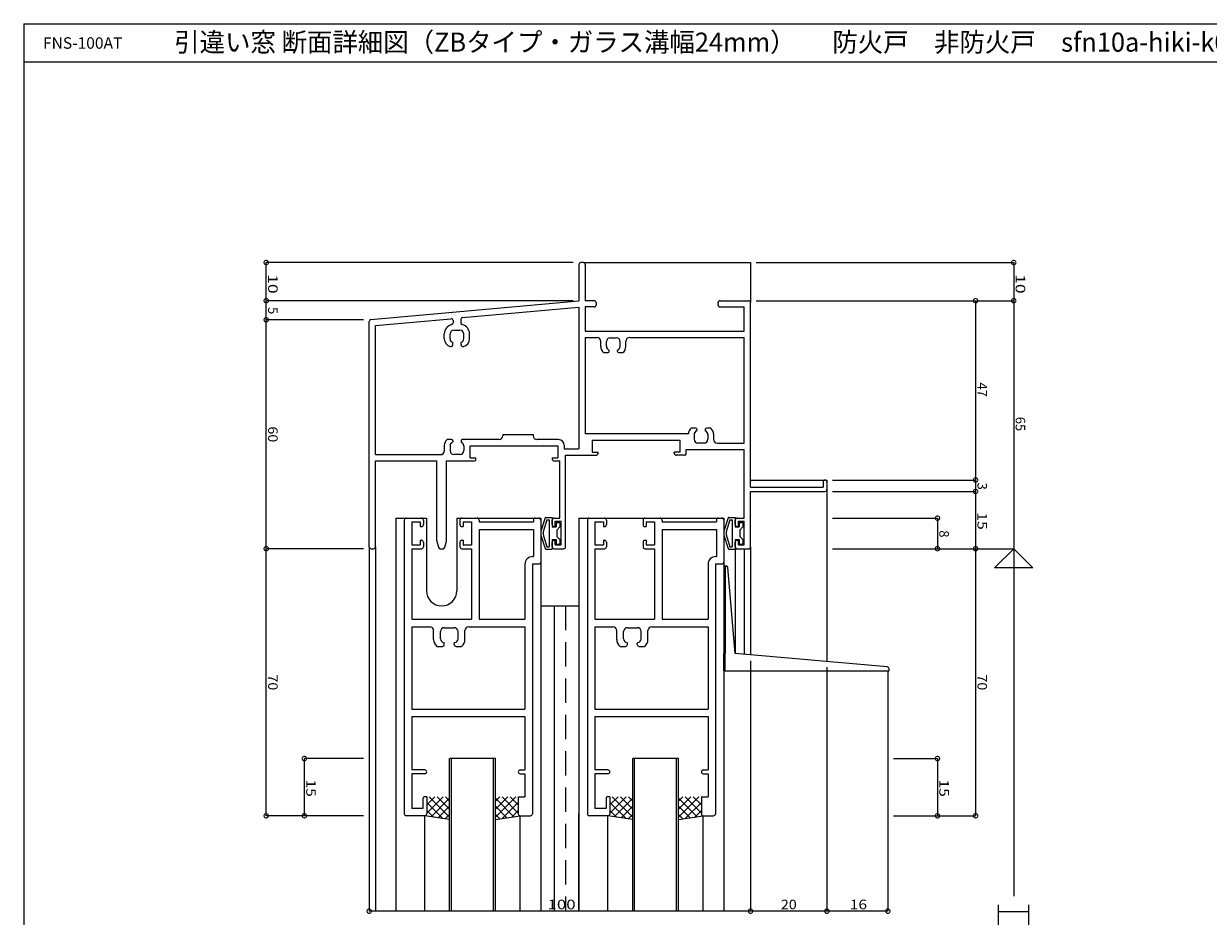
# Model space of a CAD drawing. Extents: x 5 to 755, y 5 to 505.
# Drawn here: x 5 to 316, y 271 to 505 of the extents above; entities that cross this region are included whole.
import ezdxf

# ---------------------------------------------------------------- set-up
doc = ezdxf.new("R2010")
doc.units = 0
doc.header["$LTSCALE"] = 0.5
doc.linetypes.add('DASHED', pattern=[19.05, 12.7, -6.35])
doc.layers.get('0').update_dxf_attribs({"linetype": 'CONTINUOUS'})
for name, color, linetype in [('DANMEN', 7, 'CONTINUOUS'), ('SUNPO', 1, 'CONTINUOUS'), ('WAKU', 3, 'CONTINUOUS')]:
    doc.layers.add(name, color=color, linetype=linetype)
doc.styles.add('MX_DIMTXSTY_2', font='txt.shx', dxfattribs={"width": 1.2, "bigfont": 'extfont.shx'})
doc.styles.add('MX_DIMTXSTY_3', font='txt.shx', dxfattribs={"width": 1.1, "bigfont": 'extfont.shx'})
doc.styles.add('MX_DIMTXSTY_5', font='txt.shx', dxfattribs={"width": 1.3, "bigfont": 'extfont.shx'})
doc.styles.add('MX_DIMTXSTY_6', font='txt.shx', dxfattribs={"width": 1.35, "bigfont": 'extfont.shx'})
doc.styles.add('MX_NOTE_STANDARD', font='txt.shx', dxfattribs={"height": 2.5, "bigfont": 'extfont.shx'})
doc.styles.get("Standard").update_dxf_attribs({"font": 'txt.shx', "height": 0.2, "bigfont": 'bigfont.shx'})

# ---------------------------------------------------------------- blocks, each defined once
blk = doc.blocks.new('*X13')
at = {"color": 0, "linetype": 'CONTINUOUS'}
for p, q in [((110.72, 302.4), (110.69, 302.37)), ((112.84, 302.4), (110.69, 300.24)), ((114.96, 302.4), (110.69, 298.12)), ((111.33, 302.4), (116.69, 297.03)), ((116.69, 302), (111.83, 297.14)), ((113.45, 302.4), (116.69, 299.15)), ((115.57, 302.4), (116.69, 301.27)), ((110.69, 300.91), (114.93, 296.67)), ((110.69, 298.79), (112.43, 297.05)), ((116.69, 299.88), (113.67, 296.86)), ((116.69, 297.76), (115.51, 296.58))]:
    blk.add_line(p, q, dxfattribs=at)
blk = doc.blocks.new('_DOTSMALL')
at = {"color": 0, "linetype": 'BYBLOCK', "const_width": 0.5}
blk.add_lwpolyline([(-0.063, 0, 1), (0.063, 0, 1)], format="xyb", close=True, dxfattribs=at)
blk = doc.blocks.new('*X17')
at = {"color": 0, "linetype": 'CONTINUOUS'}
for p, q in [((177.81, 302.4), (176.69, 301.27)), ((179.93, 302.4), (176.69, 299.15)), ((182.05, 302.4), (176.69, 297.03)), ((176.69, 302), (181.55, 297.14)), ((178.42, 302.4), (182.69, 298.12)), ((180.54, 302.4), (182.69, 300.24)), ((182.66, 302.4), (182.69, 302.37)), ((176.69, 299.88), (179.71, 296.86)), ((182.69, 300.91), (178.44, 296.67)), ((182.69, 298.79), (180.95, 297.05)), ((176.69, 297.76), (177.87, 296.58))]:
    blk.add_line(p, q, dxfattribs=at)
blk = doc.blocks.new('*X18')
at = {"color": 0, "linetype": 'CONTINUOUS'}
for p, q in [((129.81, 302.4), (128.69, 301.27)), ((131.93, 302.4), (128.69, 299.15)), ((134.05, 302.4), (128.69, 297.03)), ((128.69, 302), (133.55, 297.14)), ((130.42, 302.4), (134.69, 298.12)), ((132.54, 302.4), (134.69, 300.24)), ((134.66, 302.4), (134.69, 302.37)), ((128.69, 299.88), (131.71, 296.86)), ((134.69, 300.91), (130.44, 296.67)), ((134.69, 298.79), (132.95, 297.05)), ((128.69, 297.76), (129.87, 296.58))]:
    blk.add_line(p, q, dxfattribs=at)
blk = doc.blocks.new('*X19')
at = {"color": 0, "linetype": 'CONTINUOUS'}
for p, q in [((158.72, 302.4), (158.69, 302.37)), ((160.84, 302.4), (158.69, 300.24)), ((162.96, 302.4), (158.69, 298.12)), ((159.33, 302.4), (164.69, 297.03)), ((164.69, 302), (159.83, 297.14)), ((161.45, 302.4), (164.69, 299.15)), ((163.57, 302.4), (164.69, 301.27)), ((158.69, 300.91), (162.93, 296.67)), ((158.69, 298.79), (160.43, 297.05)), ((164.69, 299.88), (161.67, 296.86)), ((164.69, 297.76), (163.51, 296.58))]:
    blk.add_line(p, q, dxfattribs=at)

msp = doc.modelspace()

# ---------------------------------------------------------------- linework, layer by layer
at = {"layer": 'DANMEN', "linetype": 'CONTINUOUS'}
for p, q in [((150.59, 441.9), (150.59, 432.4)), ((151.74, 442.4), (151.09, 442.4)), ((151.74, 442.4), (195.59, 442.4)), ((152.24, 441.9), (152.24, 432.4)), ((195.59, 442.4), (195.59, 431.9)), ((96.04, 427.44), (150.59, 432.4)), ((154.59, 432.4), (152.24, 432.4)), ((155.09, 431.9), (155.09, 431.25)), ((187.09, 431.25), (187.09, 431.9)), ((187.59, 432.4), (195.09, 432.4)), ((195.59, 383.5), (195.59, 431.9)), ((120.04, 427.96), (150.59, 430.74)), ((150.59, 430.74), (150.59, 393.55)), ((152.24, 430.75), (152.24, 424.4)), ((154.59, 430.75), (152.24, 430.75)), ((187.59, 430.75), (193.94, 430.75)), ((193.94, 424.4), (193.94, 430.75)), ((95.59, 367.9), (95.59, 426.94)), ((97.24, 425.89), (117.04, 427.69)), ((97.24, 392.05), (97.24, 425.89)), ((117.59, 427.19), (117.59, 426.61)), ((119.59, 427.46), (119.59, 426.61)), ((115.29, 422.37), (115.29, 423.7)), ((116.79, 422.45), (116.79, 423.7)), ((117.79, 424.7), (119.39, 424.7)), ((120.39, 422.45), (120.39, 423.7)), ((121.89, 422.37), (121.89, 423.7)), ((152.24, 424.4), (193.94, 424.4)), ((152.24, 422.75), (152.24, 397.5)), ((152.24, 422.75), (155.29, 422.75)), ((158.79, 422.7), (160.39, 422.7)), ((163.89, 422.75), (193.94, 422.75)), ((193.94, 395.05), (193.94, 422.75)), ((117.49, 420.9), (117.49, 421.36)), ((119.69, 420.9), (119.69, 421.36)), ((156.29, 420.37), (156.29, 421.75)), ((157.79, 420.45), (157.79, 421.7)), ((158.49, 419.1), (158.49, 419.36)), ((160.69, 419.1), (160.69, 419.36)), ((161.39, 420.45), (161.39, 421.7)), ((162.89, 420.37), (162.89, 421.75)), ((157.05, 418.8), (158.19, 418.8)), ((160.99, 418.8), (162.13, 418.8)), ((181.19, 399), (180.05, 399)), ((181.49, 398.7), (181.49, 398.43)), ((183.69, 398.7), (183.69, 398.43)), ((185.13, 399), (183.99, 399)), ((117.19, 396), (116.05, 396)), ((117.49, 395.7), (117.49, 395.43)), ((119.69, 395.7), (119.69, 395.43)), ((129.59, 396), (119.99, 396)), ((130.59, 397.35), (138.59, 397.35)), ((130.59, 397.35), (130.59, 397)), ((138.59, 397.35), (138.59, 397)), ((145.24, 396), (139.59, 396)), ((146.74, 394.5), (146.74, 393.55)), ((179.29, 397.5), (152.24, 397.5)), ((154.09, 395.85), (177.09, 395.85)), ((154.09, 395.85), (154.09, 392.7)), ((177.09, 392.7), (177.09, 395.85)), ((180.79, 397.34), (180.79, 396.1)), ((183.39, 395.1), (181.79, 395.1)), ((184.39, 397.34), (184.39, 396.1)), ((185.89, 397.43), (185.89, 396.05)), ((186.89, 395.05), (193.94, 395.05)), ((97.24, 392.05), (114.29, 392.05)), ((115.29, 394.43), (115.29, 393.05)), ((116.79, 394.34), (116.79, 393.1)), ((119.39, 392.1), (117.79, 392.1)), ((120.39, 394.34), (120.39, 393.1)), ((122.09, 394.35), (145.09, 394.35)), ((122.09, 391.2), (122.09, 394.35)), ((145.09, 394.35), (145.09, 391.2)), ((146.74, 393.55), (150.59, 393.55)), ((147.09, 391.9), (155.09, 391.9)), ((147.09, 367.9), (147.09, 391.9)), ((154.09, 392.7), (155.59, 392.7)), ((155.59, 392.4), (155.59, 392.7)), ((175.59, 392.4), (175.59, 392.7)), ((177.09, 392.7), (175.59, 392.7)), ((178.24, 391.9), (176.09, 391.9)), ((178.74, 393.4), (193.94, 393.4)), ((178.74, 392.4), (178.74, 393.4)), ((193.94, 375.4), (193.94, 393.4)), ((97.24, 367.9), (97.24, 390.4)), ((97.24, 390.4), (113.34, 390.4)), ((113.34, 369.46), (113.34, 390.4)), ((115.84, 390.4), (123.09, 390.4)), ((115.84, 369.46), (115.84, 390.4)), ((122.09, 391.2), (123.59, 391.2)), ((123.59, 390.9), (123.59, 391.2)), ((143.59, 391.2), (145.09, 391.2)), ((143.59, 391.2), (143.59, 390.9)), ((144.09, 390.4), (145.59, 390.4)), ((145.59, 375.4), (145.59, 390.4)), ((195.59, 385.4), (215.59, 385.4)), ((215.59, 385.4), (215.59, 337.81)), ((195.59, 383.5), (214.59, 383.5)), ((195.59, 382.4), (215.09, 382.4)), ((195.59, 367.9), (195.59, 382.4)), ((214.59, 384.9), (214.59, 383.5)), ((215.59, 384.9), (215.59, 382.9)), ((102.59, 375.4), (102.59, 272.4)), ((102.59, 375.4), (110.59, 375.4)), ((104.79, 374.9), (104.79, 297.9)), ((105.29, 375.4), (109.29, 375.4)), ((106.74, 374.4), (108.99, 374.4)), ((106.74, 374.4), (106.74, 368.4)), ((108.99, 374.4), (108.99, 373.2)), ((108.99, 373.2), (109.29, 373.2)), ((109.79, 374.9), (109.79, 373.7)), ((110.59, 375.4), (110.59, 356.4)), ((118.59, 375.4), (118.59, 356.4)), ((118.59, 375.4), (140.59, 375.4)), ((119.39, 374.9), (119.39, 373.7)), ((119.89, 375.4), (123.89, 375.4)), ((119.89, 373.2), (120.19, 373.2)), ((120.19, 374.4), (122.44, 374.4)), ((120.19, 374.4), (120.19, 373.2)), ((122.44, 374.4), (122.44, 368.4)), ((124.39, 374.9), (124.39, 374.4)), ((124.39, 374.4), (138.64, 374.4)), ((138.64, 374.9), (138.64, 374.4)), ((139.14, 375.4), (140.09, 375.4)), ((140.59, 375.4), (140.59, 272.4)), ((140.59, 374.9), (140.59, 363.9)), ((141.73, 375.48), (140.61, 371.99)), ((142.17, 375), (141.19, 371.81)), ((141.92, 375.6), (143.59, 375.6)), ((142.17, 375), (142.79, 375)), ((142.79, 375), (142.79, 367.9)), ((143.59, 375.6), (143.59, 373.1)), ((143.59, 373.7), (143.59, 374.9)), ((143.59, 373.1), (144.59, 373.1)), ((144.09, 375.4), (145.59, 375.4)), ((144.09, 373.2), (144.39, 373.2)), ((144.39, 374.6), (145.94, 374.6)), ((144.39, 373.2), (144.39, 374.6)), ((144.59, 374.1), (144.59, 373.1)), ((144.79, 374.3), (145.39, 374.3)), ((145.59, 373.1), (144.79, 372.3)), ((145.59, 374.1), (145.59, 373.1)), ((145.94, 368.4), (145.94, 374.6)), ((150.59, 375.4), (150.59, 272.4)), ((150.59, 375.4), (188.59, 375.4)), ((152.79, 374.9), (152.79, 297.9)), ((153.29, 375.4), (157.29, 375.4)), ((154.74, 374.4), (154.74, 368.4)), ((154.74, 374.4), (156.99, 374.4)), ((156.99, 374.4), (156.99, 373.2)), ((156.99, 373.2), (157.29, 373.2)), ((157.79, 374.9), (157.79, 373.7)), ((167.39, 374.9), (167.39, 373.7)), ((167.89, 375.4), (171.89, 375.4)), ((167.89, 373.2), (168.19, 373.2)), ((168.19, 374.4), (170.44, 374.4)), ((168.19, 374.4), (168.19, 373.2)), ((170.44, 374.4), (170.44, 368.4)), ((172.39, 374.9), (172.39, 374.4)), ((172.39, 374.4), (186.64, 374.4)), ((186.64, 374.9), (186.64, 374.4)), ((187.14, 375.4), (188.09, 375.4)), ((188.59, 375.4), (188.59, 272.4)), ((188.59, 374.9), (188.59, 363.9)), ((189.73, 375.48), (188.61, 371.99)), ((190.17, 375), (189.19, 371.81)), ((189.92, 375.6), (191.59, 375.6)), ((190.17, 375), (190.79, 375)), ((190.79, 375), (190.79, 367.9)), ((191.59, 375.6), (191.59, 373.1)), ((191.59, 373.7), (191.59, 374.9)), ((191.59, 373.1), (192.59, 373.1)), ((192.09, 375.4), (193.94, 375.4)), ((192.09, 373.2), (192.39, 373.2)), ((192.39, 373.2), (192.39, 374.6)), ((192.39, 374.6), (193.94, 374.6)), ((192.59, 374.1), (192.59, 373.1)), ((192.79, 374.3), (193.39, 374.3)), ((193.59, 373.1), (192.79, 372.3)), ((193.59, 374.1), (193.59, 373.1)), ((193.94, 368.4), (193.94, 374.6)), ((124.39, 372.45), (124.39, 348.9)), ((124.39, 372.45), (138.64, 372.45)), ((138.64, 372.45), (138.64, 365.35)), ((140.59, 371.9), (140.59, 370.99)), ((140.61, 370.91), (141.73, 367.41)), ((141.19, 371.81), (141.19, 371.08)), ((141.19, 371.08), (142.17, 367.9)), ((143.59, 369.8), (143.59, 367.3)), ((143.59, 369.8), (144.59, 369.8)), ((144.59, 369.8), (144.59, 368.8)), ((144.79, 372.3), (144.79, 370.6)), ((144.79, 370.6), (145.59, 369.8)), ((145.59, 369.8), (145.59, 368.8)), ((172.39, 372.45), (172.39, 348.9)), ((172.39, 372.45), (186.64, 372.45)), ((186.64, 372.45), (186.64, 365.35)), ((188.59, 371.9), (188.59, 370.99)), ((188.61, 370.91), (189.73, 367.41)), ((189.19, 371.81), (189.19, 371.08)), ((189.19, 371.08), (190.17, 367.9)), ((191.59, 369.8), (191.59, 367.3)), ((191.59, 369.8), (192.59, 369.8)), ((192.59, 369.8), (192.59, 368.8)), ((192.79, 372.3), (192.79, 370.6)), ((192.79, 370.6), (193.59, 369.8)), ((193.59, 369.8), (193.59, 368.8)), ((95.59, 367.9), (95.59, 272.4)), ((96.09, 367.4), (96.74, 367.4)), ((97.24, 367.9), (97.24, 272.4)), ((106.74, 368.4), (108.99, 368.4)), ((106.74, 367.4), (106.74, 348.9)), ((106.74, 367.4), (109.29, 367.4)), ((108.99, 369.6), (108.99, 368.4)), ((108.99, 369.6), (109.29, 369.6)), ((109.79, 369.1), (109.79, 367.9)), ((113.35, 369.34), (113.74, 367.77)), ((114.23, 367.4), (114.95, 367.4)), ((115.43, 367.77), (115.82, 369.34)), ((119.39, 369.1), (119.39, 367.9)), ((119.89, 369.6), (120.19, 369.6)), ((119.89, 367.4), (122.44, 367.4)), ((120.19, 369.6), (120.19, 368.4)), ((120.19, 368.4), (122.44, 368.4)), ((122.44, 367.4), (122.44, 348.9)), ((141.92, 367.3), (143.59, 367.3)), ((142.17, 367.9), (142.79, 367.9)), ((143.59, 367.9), (143.59, 369.1)), ((144.09, 369.6), (144.39, 369.6)), ((144.09, 367.4), (146.59, 367.4)), ((144.39, 368.4), (144.39, 369.6)), ((144.39, 368.4), (145.94, 368.4)), ((144.79, 368.6), (145.39, 368.6)), ((154.74, 368.4), (156.99, 368.4)), ((154.74, 367.4), (154.74, 348.9)), ((154.74, 367.4), (157.29, 367.4)), ((156.99, 369.6), (157.29, 369.6)), ((156.99, 369.6), (156.99, 368.4)), ((157.79, 369.1), (157.79, 367.9)), ((167.39, 369.1), (167.39, 367.9)), ((167.89, 369.6), (168.19, 369.6)), ((167.89, 367.4), (170.44, 367.4)), ((168.19, 369.6), (168.19, 368.4)), ((168.19, 368.4), (170.44, 368.4)), ((170.44, 367.4), (170.44, 348.9)), ((189.92, 367.3), (191.59, 367.3)), ((190.17, 367.9), (190.79, 367.9)), ((191.59, 367.9), (191.59, 369.1)), ((191.59, 367.4), (191.59, 339.9)), ((191.59, 367.4), (195.59, 367.4)), ((192.09, 369.6), (192.39, 369.6)), ((192.09, 367.4), (195.09, 367.4)), ((192.39, 368.4), (192.39, 369.6)), ((192.39, 368.4), (193.94, 368.4)), ((192.79, 368.6), (193.39, 368.6)), ((193.94, 367.4), (193.94, 339.69)), ((195.59, 367.9), (195.59, 339.55)), ((138.44, 365.35), (138.64, 365.35)), ((186.44, 365.35), (186.64, 365.35)), ((136.44, 363.35), (136.44, 348.9)), ((138.39, 363.4), (138.39, 297.9)), ((138.39, 363.4), (140.09, 363.4)), ((184.44, 363.35), (184.44, 348.9)), ((186.39, 363.4), (186.39, 297.9)), ((186.39, 363.4), (188.09, 363.4)), ((188.59, 362.92), (188.59, 339.9)), ((188.59, 362.92), (189.15, 362.89)), ((188.89, 362.9), (188.89, 339.89)), ((191.57, 339.9), (189.63, 362.44)), ((140.59, 352.4), (150.59, 352.4)), ((144.09, 352.4), (144.09, 272.4)), ((106.74, 348.9), (122.44, 348.9)), ((124.39, 348.9), (136.44, 348.9)), ((154.74, 348.9), (170.44, 348.9)), ((172.39, 348.9), (184.44, 348.9)), ((106.74, 346.95), (106.74, 325.35)), ((106.74, 346.95), (111.49, 346.95)), ((112.49, 343.6), (112.49, 345.95)), ((114.29, 343.8), (114.29, 345.7)), ((115.29, 346.7), (117.89, 346.7)), ((118.89, 343.8), (118.89, 345.7)), ((120.69, 343.6), (120.69, 345.95)), ((121.69, 346.95), (136.44, 346.95)), ((136.44, 346.95), (136.44, 325.35)), ((154.74, 346.95), (154.74, 325.35)), ((154.74, 346.95), (159.49, 346.95)), ((160.49, 343.6), (160.49, 345.95)), ((162.29, 343.8), (162.29, 345.7)), ((163.29, 346.7), (165.89, 346.7)), ((166.89, 343.8), (166.89, 345.7)), ((168.69, 343.6), (168.69, 345.95)), ((169.69, 346.95), (184.44, 346.95)), ((184.44, 346.95), (184.44, 325.35)), ((113.36, 341.8), (114.79, 341.8)), ((115.29, 342.3), (115.29, 342.61)), ((117.89, 342.3), (117.89, 342.61)), ((118.39, 341.8), (119.82, 341.8)), ((161.36, 341.8), (162.79, 341.8)), ((163.29, 342.3), (163.29, 342.61)), ((165.89, 342.3), (165.89, 342.61)), ((166.39, 341.8), (167.82, 341.8)), ((188.59, 335.4), (188.59, 339.9)), ((188.89, 335.4), (188.89, 339.9)), ((231.43, 336.44), (191.57, 339.9)), ((231.89, 335.4), (231.89, 335.94)), ((188.59, 335.4), (231.89, 335.4)), ((231.59, 335.4), (231.59, 272.4)), ((106.74, 325.35), (136.44, 325.35)), ((106.74, 323.4), (136.44, 323.4)), ((106.74, 323.4), (106.74, 309.4)), ((136.44, 323.4), (136.44, 309.4)), ((154.74, 325.35), (184.44, 325.35)), ((154.74, 323.4), (184.44, 323.4)), ((154.74, 323.4), (154.74, 309.4)), ((184.44, 323.4), (184.44, 309.4)), ((116.69, 272.4), (116.69, 312.4)), ((128.69, 312.4), (116.69, 312.4)), ((117.19, 272.4), (117.19, 312.4)), ((128.19, 272.4), (128.19, 312.4)), ((128.69, 272.4), (128.69, 312.4)), ((164.69, 272.4), (164.69, 312.4)), ((176.69, 312.4), (164.69, 312.4)), ((165.19, 272.4), (165.19, 312.4)), ((176.19, 272.4), (176.19, 312.4)), ((176.69, 272.4), (176.69, 312.4)), ((110.19, 309.4), (106.74, 309.4)), ((106.74, 308.4), (106.74, 299.35)), ((110.19, 308.4), (106.74, 308.4)), ((135.19, 309.4), (136.44, 309.4)), ((135.19, 308.4), (136.44, 308.4)), ((136.44, 308.4), (136.44, 302.4)), ((158.19, 309.4), (154.74, 309.4)), ((154.74, 308.4), (154.74, 299.35)), ((158.19, 308.4), (154.74, 308.4)), ((183.19, 309.4), (184.44, 309.4)), ((183.19, 308.4), (184.44, 308.4)), ((184.44, 308.4), (184.44, 302.4)), ((109.69, 301.9), (109.69, 299.35)), ((110.69, 302.4), (110.19, 302.4)), ((110.69, 302.4), (110.69, 297.9)), ((134.69, 302.4), (134.69, 297.9)), ((134.69, 302.4), (136.44, 302.4)), ((157.69, 301.9), (157.69, 299.35)), ((158.69, 302.4), (158.19, 302.4)), ((158.69, 302.4), (158.69, 297.9)), ((182.69, 302.4), (182.69, 297.9)), ((182.69, 302.4), (184.44, 302.4)), ((109.69, 299.35), (106.74, 299.35)), ((157.69, 299.35), (154.74, 299.35)), ((110.19, 297.4), (105.29, 297.4)), ((116.69, 296.4), (110.19, 297.4)), ((110.19, 272.4), (110.19, 297.4)), ((128.69, 296.4), (135.19, 297.4)), ((135.19, 272.4), (135.19, 297.4)), ((135.19, 297.4), (137.89, 297.4)), ((150.59, 272.4), (150.59, 297.9)), ((158.19, 297.4), (153.29, 297.4)), ((158.19, 272.4), (158.19, 297.4)), ((164.69, 296.4), (158.19, 297.4)), ((176.69, 296.4), (183.19, 297.4)), ((183.19, 272.4), (183.19, 297.4)), ((183.19, 297.4), (185.89, 297.4))]:
    msp.add_line(p, q, dxfattribs=at)
at = {"layer": 'DANMEN', "linetype": 'DASHED'}
msp.add_line((147.09, 352.4), (147.09, 272.4), dxfattribs=at)
at = {"layer": 'DANMEN', "linetype": 'CONTINUOUS'}
for centre, radius, start, end in [((151.09, 441.9), 0.5, 90, 180), ((151.74, 441.9), 0.5, 0, 90), ((154.59, 431.9), 0.5, 0, 90), ((187.59, 431.9), 0.5, 90, 180), ((195.09, 431.9), 0.5, 0, 90), ((154.59, 431.25), 0.5, 270, 0), ((187.59, 431.25), 0.5, 180, 270), ((96.09, 426.94), 0.5, 95.194, 180), ((117.79, 423.7), 2.5, 103.493, 180), ((117.09, 427.19), 0.5, 0, 95.194), ((117.09, 426.61), 0.5, 283.493, 0), ((120.09, 427.46), 0.5, 95.194, 180), ((120.09, 426.61), 0.5, 180, 256.507), ((119.39, 423.7), 2.5, 0, 76.507), ((117.79, 423.7), 1, 90, 180), ((117.79, 422.45), 1, 180, 245.376), ((119.39, 423.7), 1, 0, 90), ((119.39, 422.45), 1, 294.624, 0), ((155.29, 421.75), 1, 0, 90), ((158.79, 421.7), 1, 90, 180), ((160.39, 421.7), 1, 0, 90), ((163.89, 421.75), 1, 90, 180), ((117.29, 422.37), 2, 180, 258.463), ((116.99, 420.9), 0.5, 258.463, 0), ((117.29, 421.36), 0.2, 0, 65.376), ((119.89, 421.36), 0.2, 114.624, 180), ((120.19, 420.9), 0.5, 180, 281.537), ((119.89, 422.37), 2, 281.537, 0), ((158.29, 420.37), 2, 180, 231.707), ((158.79, 420.45), 1, 180, 245.376), ((158.29, 419.36), 0.2, 0, 65.376), ((160.89, 419.36), 0.2, 114.624, 180), ((160.39, 420.45), 1, 294.624, 0), ((160.89, 420.37), 2, 308.293, 0), ((158.19, 419.1), 0.3, 270, 0), ((160.99, 419.1), 0.3, 180, 270), ((181.29, 397.43), 2, 128.293, 178.003), ((181.79, 397.34), 1, 114.624, 180), ((181.19, 398.7), 0.3, 0, 90), ((181.29, 398.43), 0.2, 294.624, 0), ((183.99, 398.7), 0.3, 90, 180), ((183.89, 398.43), 0.2, 180, 245.376), ((183.39, 397.34), 1, 0, 65.376), ((183.89, 397.43), 2, 0, 51.707), ((117.29, 394.43), 2, 128.293, 180), ((117.79, 394.34), 1, 114.624, 180), ((117.19, 395.7), 0.3, 0, 90), ((117.29, 395.43), 0.2, 294.624, 0), ((119.99, 395.7), 0.3, 90, 180), ((119.89, 395.43), 0.2, 180, 245.376), ((119.39, 394.34), 1, 0, 65.376), ((129.59, 397), 1, 270, 0), ((139.59, 397), 1, 180, 270), ((145.24, 394.5), 1.5, 0, 90), ((181.79, 396.1), 1, 180, 270), ((183.39, 396.1), 1, 270, 0), ((186.89, 396.05), 1, 180, 270), ((114.29, 393.05), 1, 270, 0), ((117.79, 393.1), 1, 180, 270), ((119.39, 393.1), 1, 270, 0), ((155.09, 392.4), 0.5, 270, 0), ((176.09, 392.4), 0.5, 180, 270), ((178.24, 392.4), 0.5, 270, 0), ((123.09, 390.9), 0.5, 270, 0), ((144.09, 390.9), 0.5, 180, 270), ((215.09, 384.9), 0.5, 0, 180), ((215.09, 382.9), 0.5, 270, 0), ((105.29, 374.9), 0.5, 90, 180), ((109.29, 374.9), 0.5, 0, 90), ((109.29, 373.7), 0.5, 270, 0), ((119.89, 374.9), 0.5, 90, 180), ((119.89, 373.7), 0.5, 180, 270), ((123.89, 374.9), 0.5, 0, 90), ((139.14, 374.9), 0.5, 90, 180), ((140.09, 374.9), 0.5, 0, 90), ((141.92, 375.4), 0.2, 90, 155.026), ((144.09, 374.9), 0.5, 90, 180), ((144.09, 373.7), 0.5, 180, 270), ((144.79, 374.1), 0.2, 90, 180), ((145.39, 374.1), 0.2, 0, 90), ((153.29, 374.9), 0.5, 90, 180), ((157.29, 374.9), 0.5, 0, 90), ((157.29, 373.7), 0.5, 270, 0), ((167.89, 374.9), 0.5, 90, 180), ((167.89, 373.7), 0.5, 180, 270), ((171.89, 374.9), 0.5, 0, 90), ((187.14, 374.9), 0.5, 90, 180), ((188.09, 374.9), 0.5, 0, 90), ((189.92, 375.4), 0.2, 90, 155.026), ((192.09, 374.9), 0.5, 90, 180), ((192.09, 373.7), 0.5, 180, 270), ((192.79, 374.1), 0.2, 90, 180), ((193.39, 374.1), 0.2, 0, 90), ((140.79, 371.9), 0.2, 155.026, 180), ((140.79, 370.99), 0.2, 180, 204.974), ((188.79, 371.9), 0.2, 155.026, 180), ((188.79, 370.99), 0.2, 180, 204.974), ((96.09, 367.9), 0.5, 180, 270), ((96.74, 367.9), 0.5, 270, 0), ((109.29, 369.1), 0.5, 0, 90), ((109.29, 367.9), 0.5, 270, 0), ((113.84, 369.46), 0.5, 180, 194.036), ((114.23, 367.9), 0.5, 194.036, 270), ((114.95, 367.9), 0.5, 270, 345.964), ((115.34, 369.46), 0.5, 345.964, 0), ((119.89, 369.1), 0.5, 90, 180), ((119.89, 367.9), 0.5, 180, 270), ((141.92, 367.5), 0.2, 204.974, 270), ((144.09, 369.1), 0.5, 90, 180), ((144.09, 367.9), 0.5, 180, 270), ((144.79, 368.8), 0.2, 180, 270), ((145.39, 368.8), 0.2, 270, 0), ((146.59, 367.9), 0.5, 270, 0), ((157.29, 369.1), 0.5, 0, 90), ((157.29, 367.9), 0.5, 270, 0), ((167.89, 369.1), 0.5, 90, 180), ((167.89, 367.9), 0.5, 180, 270), ((189.92, 367.5), 0.2, 204.974, 270), ((192.09, 369.1), 0.5, 90, 180), ((192.09, 367.9), 0.5, 180, 270), ((192.79, 368.8), 0.2, 180, 270), ((193.39, 368.8), 0.2, 270, 0), ((195.09, 367.9), 0.5, 270, 0), ((138.44, 363.35), 2, 90, 180), ((140.09, 363.9), 0.5, 270, 0), ((186.44, 363.35), 2, 90, 180), ((188.09, 363.9), 0.5, 270, 0), ((189.13, 362.39), 0.5, 4.931, 87.5), ((114.59, 356.4), 4, 180, 0), ((111.49, 345.95), 1, 0, 90), ((115.29, 345.7), 1, 90, 180), ((117.89, 345.7), 1, 0, 90), ((121.69, 345.95), 1, 90, 180), ((159.49, 345.95), 1, 0, 90), ((163.29, 345.7), 1, 90, 180), ((165.89, 345.7), 1, 0, 90), ((169.69, 345.95), 1, 90, 180), ((114.79, 343.6), 2.3, 180, 231.5), ((115.29, 343.8), 1, 180, 260.406), ((114.79, 342.3), 0.5, 270, 0), ((115.09, 342.61), 0.2, 0, 80.406), ((118.09, 342.61), 0.2, 99.594, 180), ((118.39, 342.3), 0.5, 180, 270), ((117.89, 343.8), 1, 279.594, 0), ((118.39, 343.6), 2.3, 308.5, 0), ((162.79, 343.6), 2.3, 180, 231.5), ((163.29, 343.8), 1, 180, 260.406), ((162.79, 342.3), 0.5, 270, 0), ((163.09, 342.61), 0.2, 0, 80.406), ((166.09, 342.61), 0.2, 99.594, 180), ((166.39, 342.3), 0.5, 180, 270), ((165.89, 343.8), 1, 279.594, 0), ((166.39, 343.6), 2.3, 308.5, 0), ((231.39, 335.94), 0.5, 0, 85.036), ((110.19, 308.9), 0.5, 270, 90), ((135.19, 308.9), 0.5, 90, 270), ((158.19, 308.9), 0.5, 270, 90), ((183.19, 308.9), 0.5, 90, 270), ((110.19, 301.9), 0.5, 90, 180), ((158.19, 301.9), 0.5, 90, 180), ((105.29, 297.9), 0.5, 180, 270), ((110.19, 297.9), 0.5, 270, 0), ((135.19, 297.9), 0.5, 180, 270), ((137.89, 297.9), 0.5, 270, 0), ((153.29, 297.9), 0.5, 180, 270), ((158.19, 297.9), 0.5, 270, 0), ((183.19, 297.9), 0.5, 180, 270), ((185.89, 297.9), 0.5, 270, 0)]:
    msp.add_arc(centre, radius, start, end, dxfattribs=at)
at = {"layer": 'SUNPO', "linetype": 'CONTINUOUS'}
for p, q in [((149.09, 442.4), (68.59, 442.4)), ((68.59, 432.4), (68.59, 442.4)), ((197.09, 442.4), (264.59, 442.4)), ((264.59, 442.4), (264.59, 432.4)), ((149.09, 432.4), (68.59, 432.4)), ((149.09, 432.4), (68.59, 432.4)), ((68.59, 427.4), (68.59, 432.4)), ((197.09, 432.4), (264.59, 432.4)), ((197.09, 432.4), (264.59, 432.4)), ((197.09, 432.4), (254.59, 432.4)), ((254.59, 432.4), (254.59, 385.4)), ((264.59, 432.4), (264.59, 367.4)), ((68.59, 367.4), (68.59, 427.4)), ((94.09, 427.4), (68.59, 427.4)), ((94.09, 427.4), (68.59, 427.4)), ((217.09, 385.4), (254.59, 385.4)), ((217.09, 385.4), (254.59, 385.4)), ((254.59, 385.4), (254.59, 382.4)), ((217.09, 382.4), (254.59, 382.4)), ((217.09, 382.4), (254.59, 382.4)), ((254.59, 382.4), (254.59, 367.4)), ((217.09, 375.4), (244.59, 375.4)), ((244.59, 375.4), (244.59, 367.4)), ((68.59, 297.4), (68.59, 367.4)), ((94.09, 367.4), (68.59, 367.4)), ((94.09, 367.4), (68.59, 367.4)), ((217.09, 367.4), (254.59, 367.4)), ((217.09, 367.4), (264.59, 367.4)), ((217.09, 367.4), (254.59, 367.4)), ((254.59, 367.4), (254.59, 297.4)), ((259.59, 362.4), (264.59, 367.4)), ((264.59, 367.4), (264.59, 276.36)), ((264.59, 367.4), (269.59, 362.4)), ((269.59, 362.4), (259.59, 362.4)), ((195.59, 338.05), (195.59, 272.4)), ((195.59, 337.55), (195.59, 272.4)), ((215.59, 336.31), (215.59, 272.4)), ((94.09, 312.4), (78.59, 312.4)), ((78.59, 297.4), (78.59, 312.4)), ((233.09, 312.4), (244.59, 312.4)), ((244.59, 312.4), (244.59, 297.4)), ((94.09, 297.4), (68.59, 297.4)), ((87.09, 297.4), (78.59, 297.4)), ((233.09, 297.4), (254.59, 297.4)), ((233.09, 297.4), (244.59, 297.4)), ((260.59, 268.85), (260.59, 274.05)), ((268.59, 268.85), (268.59, 274.05)), ((195.59, 272.4), (95.59, 272.4)), ((215.59, 272.4), (195.59, 272.4)), ((231.59, 272.4), (215.59, 272.4)), ((268.59, 272.25), (260.59, 272.25))]:
    msp.add_line(p, q, dxfattribs=at)
at = {"layer": 'WAKU'}
for p, q in [((5, 505), (5, 5)), ((5, 505), (755, 505)), ((5, 495), (755, 495))]:
    msp.add_line(p, q, dxfattribs=at)

# ---------------------------------------------------------------- block references
at = {"layer": 'DANMEN', "linetype": 'CONTINUOUS'}
for name in ['*X13', '*X18', '*X19', '*X17']:
    msp.add_blockref(name, (0, 0), dxfattribs=at)
at = {"layer": 'SUNPO', "linetype": 'CONTINUOUS', "xscale": 2.319999999999991, "yscale": 2.319999999999991, "zscale": 2.319999999999998}
for p, rotation in [((68.59, 442.4), 90), ((264.59, 442.4), 90), ((68.59, 432.4), 90), ((68.59, 432.4), 270), ((254.59, 432.4), 90), ((264.59, 432.4), 90), ((264.59, 432.4), 270), ((68.59, 427.4), 90), ((68.59, 427.4), 270), ((254.59, 385.4), 270), ((254.59, 385.4), 90), ((254.59, 382.4), 270), ((254.59, 382.4), 90), ((244.59, 375.4), 90), ((68.59, 367.4), 90), ((68.59, 367.4), 270), ((244.59, 367.4), 270), ((254.59, 367.4), 90), ((254.59, 367.4), 270), ((78.59, 312.4), 90), ((244.59, 312.4), 90), ((68.59, 297.4), 270), ((78.59, 297.4), 270), ((244.59, 297.4), 270), ((254.59, 297.4), 270), ((95.59, 272.4), 180), ((195.59, 272.4), 180), ((215.59, 272.4), 180)]:
    msp.add_blockref('_DOTSMALL', p, dxfattribs=dict(at, rotation=rotation))
for p in [(195.59, 272.4), (231.59, 272.4)]:
    msp.add_blockref('_DOTSMALL', p, dxfattribs=at)

# ---------------------------------------------------------------- texts
at = {"layer": 'SUNPO', "linetype": 'CONTINUOUS'}
for s, style, width, p in [('10', 'MX_DIMTXSTY_6', 1.35, (69.09, 439.36)), ('10', 'MX_DIMTXSTY_6', 1.35, (265.09, 439.36)), ('60', 'MX_DIMTXSTY_3', 1.1, (69.09, 399.46)), ('15', 'MX_DIMTXSTY_2', 1.2, (255.09, 376.9)), ('70', 'MX_DIMTXSTY_3', 1.1, (69.09, 334.46)), ('70', 'MX_DIMTXSTY_3', 1.1, (255.09, 334.46)), ('15', 'MX_DIMTXSTY_2', 1.2, (79.09, 306.9)), ('15', 'MX_DIMTXSTY_2', 1.2, (245.09, 306.9))]:
    msp.add_text(s, height=2.5, rotation=270, dxfattribs=dict(at, style=style, width=width)).set_placement(p)
at = {"layer": 'SUNPO', "linetype": 'CONTINUOUS', "style": 'MX_NOTE_STANDARD'}
for s, p in [('5', (69.09, 430.73)), ('47', (255.09, 410.98)), ('65', (265.09, 401.98)), ('3', (255.09, 384.73)), ('8', (245.09, 372.23))]:
    msp.add_text(s, height=2.5, rotation=270, dxfattribs=at).set_placement(p)
at = {"layer": 'SUNPO', "linetype": 'CONTINUOUS'}
for s, style, width, p in [('100', 'MX_DIMTXSTY_5', 1.3, (142.34, 272.9)), ('20', 'MX_DIMTXSTY_3', 1.1, (203.53, 272.9)), ('16', 'MX_DIMTXSTY_2', 1.2, (221.59, 272.9))]:
    msp.add_text(s, height=2.5, dxfattribs=dict(at, style=style, width=width)).set_placement(p)
at = {"layer": 'WAKU', "width": 0.977}
msp.add_text('引違い窓 断面詳細図（ZBタイプ・ガラス溝幅24mm）  \u3000防火戸\u3000非防火戸\u3000sfn10a-hiki-k010.dxf', height=5, dxfattribs=at).set_placement((44.47, 497.67))
at = {"layer": 'WAKU'}
msp.add_text('FNS-100AT', height=3, dxfattribs=at).set_placement((10.05, 498.44))

doc.saveas('drawing.dxf')
